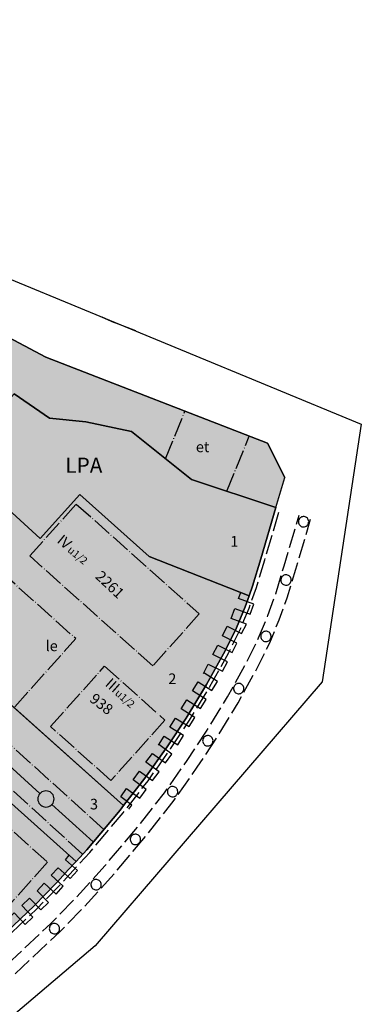
# Model space of a CAD drawing. Units: metres. Extents: x 24496489 to 24496920, y 6819220 to 6819586.
# Drawn here: x 24496835 to 24496920, y 6819343 to 6819586 of the extents above; entities that cross this region are included whole.
import ezdxf

# ---------------------------------------------------------------- set-up
doc = ezdxf.new("R2010")
doc.units = ezdxf.units.M
doc.linetypes.add('ACAD_ISO02W100', pattern=[15, 12, -3])
doc.linetypes.add('ACAD_ISO04W100', pattern=[30, 24, -3, 0, -3])
for name, color, linetype in [('01_AK_Asemakaavan käyttötarkoitusalue', 10, 'Continuous'), ('01_AK_Asemakaavan käyttötarkoitusalue_viiva', 10, 'Continuous'), ('01_AL_Asemakaavan käyttötarkoitusalue', 10, 'Continuous'), ('01_AL_Asemakaavan käyttötarkoitusalue_viiva', 10, 'Continuous'), ('01_LPA_Asemakaavan käyttötarkoitusalue', 10, 'Continuous'), ('01_LPA_Asemakaavan käyttötarkoitusalue_viiva', 10, 'Continuous'), ('01_VL_Asemakaavan käyttötarkoitusalue', 10, 'Continuous'), ('01_VL_Asemakaavan käyttötarkoitusalue_viiva', 10, 'Continuous'), ('01_VP - Puisto_Asemakaavan käyttötarkoitusalue', 10, 'Continuous'), ('01_VP - Puisto_Asemakaavan käyttötarkoitusalue_viiva', 10, 'Continuous'), ('02_rakennusala_Kaavamääräysalue', 10, 'Continuous'), ('04_Korttelin raja_Kaavamääräysviiva', 10, 'Continuous'), ('04_viiteviiva_Kaavamääräysviiva', 10, 'Continuous'), ('05_Apuviiva_Asemakaavan viiteviiva', 10, 'Continuous'), ('05_Ohjeellisen alueenosan raja_Asemakaavan viiteviiva', 10, 'Continuous'), ('05_Rakennusalan raja_Asemakaavan viiteviiva', 10, 'Continuous'), ('05_Tontin raja_Asemakaavan viiteviiva', 10, 'Continuous'), ('12_Asemakaavan viiteteksti', 10, 'Continuous'), ('__Rajauspolygoni', 7, 'Continuous')]:
    doc.layers.add(name, color=color, linetype=linetype)
doc.styles.get("Standard").update_dxf_attribs({"font": 'arial.ttf'})
doc.linetypes.add('zm121', pattern='A,0.0001,[8,KARTTA.SHX,S=1,R=0,X=0,Y=0],3.9999,[9,KARTTA.SHX,S=1,R=0,X=0,Y=0],0.0001,[10,KARTTA.SHX,S=1,R=0,X=0,Y=0],1.9999,[9,KARTTA.SHX,S=1,R=0,X=0,Y=0],0.0001,[10,KARTTA.SHX,S=1,R=0,X=0,Y=0],3.9998,[11,KARTTA.SHX,S=1,R=0,X=0,Y=0],0.0001', length=10)

# ---------------------------------------------------------------- blocks, each defined once
blk = doc.blocks.new('asemakaava250924123858_211_ACAD_1_FMEBLOCK1')
at = {"layer": '__Rajauspolygoni'}
blk.add_lwpolyline([(-143.35, 182.83), (28.59, 151.66), (59.6, 174.89), (125.99, 119.86), (215.25, 82.93), (205.58, 19.34), (149.55, -45.9), (-11.7, -182.83), (-71.55, -154.89), (-215.25, -33.91), (-159.68, 14.59)], close=True, dxfattribs=at)

msp = doc.modelspace()

# ---------------------------------------------------------------- hatches: boundary and pattern name
at = {"layer": '01_AK_Asemakaavan käyttötarkoitusalue', "true_color": 0xb28260}
msp.add_hatch(color=23, dxfattribs=at).paths.add_polyline_path([(24496757.98, 6819408.48), (24496819.34, 6819476.9), (24496821.59, 6819474.85), (24496840.56, 6819457.6), (24496850.29, 6819468.49), (24496867.44, 6819453.16), (24496892.1, 6819443.43), (24496891.14, 6819440.75), (24496888.97, 6819435.55), (24496886.19, 6819429.88), (24496881.57, 6819421.54), (24496876.53, 6819413.27), (24496871.88, 6819406.19), (24496866.37, 6819398.38), (24496861.12, 6819391.64), (24496815.2, 6819432.73), (24496803.14, 6819419.26), (24496849.4, 6819377.88), (24496847.46, 6819375.75), (24496844.77, 6819372.79), (24496844.51, 6819372.51), (24496839.06, 6819366.91), (24496826.92, 6819355.45), (24496817.93, 6819347.41), (24496781.86, 6819379.7), (24496786.78, 6819385.96)], flags=16)
at = {"layer": '01_AL_Asemakaavan käyttötarkoitusalue', "true_color": 0xb28260}
msp.add_hatch(color=23, dxfattribs=at).paths.add_polyline_path([(24496858.89, 6819511), (24496864.11, 6819508.84), (24496858.8, 6819510.9)], flags=16)
at = {"layer": '01_LPA_Asemakaavan käyttötarkoitusalue', "true_color": 0xfad5e1}
for points in [[(24496840.56, 6819457.6), (24496821.59, 6819474.85), (24496819.34, 6819476.9), (24496834.11, 6819493.36), (24496842.83, 6819487.35), (24496851.76, 6819486.42), (24496863.05, 6819484.01), (24496877.86, 6819472.14), (24496898.72, 6819465.24), (24496894.99, 6819452.6), (24496892.94, 6819445.8), (24496892.1, 6819443.43), (24496867.44, 6819453.16), (24496850.29, 6819468.49)], [(24496849.4, 6819377.88), (24496803.14, 6819419.26), (24496815.2, 6819432.73), (24496861.12, 6819391.64), (24496860.23, 6819390.51), (24496852, 6819380.74)]]:
    msp.add_hatch(color=254, dxfattribs=at).paths.add_polyline_path(points, flags=16)
at = {"layer": '01_VL_Asemakaavan käyttötarkoitusalue', "true_color": 0x56aa1c}
msp.add_hatch(color=74, dxfattribs=at).paths.add_polyline_path([(24496550.91, 6819431.02), (24496555.2, 6819466.13), (24496559.52, 6819501.22), (24496560.25, 6819507.21), (24496564.04, 6819537.25), (24496567.24, 6819562.94), (24496576.23, 6819562.29), (24496572.97, 6819536.13), (24496570.75, 6819518.55), (24496569.47, 6819498.51), (24496590.43, 6819495.26), (24496594.41, 6819494.65), (24496593.41, 6819490.79), (24496622.92, 6819475.11), (24496657.06, 6819470.18), (24496658.06, 6819470.03), (24496660.93, 6819469.18), (24496661.89, 6819468.89), (24496710.53, 6819456.79), (24496746.21, 6819470.03), (24496750.12, 6819470.92), (24496797.02, 6819479.41), (24496818.91, 6819509.46), (24496822.05, 6819512.91), (24496841.88, 6819502.35), (24496896.61, 6819481.12), (24496900.91, 6819472.66), (24496898.72, 6819465.24), (24496877.86, 6819472.14), (24496863.05, 6819484.01), (24496851.76, 6819486.42), (24496842.83, 6819487.35), (24496834.11, 6819493.36), (24496819.34, 6819476.9), (24496757.98, 6819408.48), (24496720.96, 6819437.41), (24496710.21, 6819440.9), (24496656.88, 6819430), (24496639.15, 6819449.96), (24496579.48, 6819457.57), (24496569.89, 6819380.55), (24496532.57, 6819335.41), (24496497.1, 6819369.97), (24496514.34, 6819385.89), (24496545.8, 6819389.52), (24496550.09, 6819423.98), (24496550.23, 6819425.14)], flags=16)
at = {"layer": '01_VP - Puisto_Asemakaavan käyttötarkoitusalue', "true_color": 0x56aa1c}
msp.add_hatch(color=74, dxfattribs=at).paths.add_polyline_path([(24496855.83, 6819512.27), (24496858.89, 6819511), (24496858.8, 6819510.9)], flags=16)

# ---------------------------------------------------------------- linework, layer by layer
at = {"layer": '01_AK_Asemakaavan käyttötarkoitusalue_viiva', "color": 7, "linetype": 'Continuous', "lineweight": -3, "flags": 128}
for points in [[(24496821.59, 6819474.85), (24496840.56, 6819457.6), (24496850.29, 6819468.49), (24496867.44, 6819453.16), (24496892.1, 6819443.43), (24496891.14, 6819440.75), (24496888.97, 6819435.55), (24496886.19, 6819429.88), (24496881.57, 6819421.54), (24496876.53, 6819413.27), (24496871.88, 6819406.19), (24496866.37, 6819398.38), (24496861.12, 6819391.64), (24496815.2, 6819432.73)], [(24496803.14, 6819419.26), (24496849.4, 6819377.88), (24496847.46, 6819375.75), (24496844.77, 6819372.79), (24496844.51, 6819372.51), (24496839.06, 6819366.91), (24496826.92, 6819355.45)]]:
    msp.add_lwpolyline(points, dxfattribs=at)
at = {"layer": '01_AL_Asemakaavan käyttötarkoitusalue_viiva', "color": 7, "linetype": 'Continuous', "lineweight": -3, "flags": 128}
msp.add_lwpolyline([(24496864.11, 6819508.84), (24496858.8, 6819510.9), (24496858.89, 6819511)], dxfattribs=at)
at = {"layer": '01_LPA_Asemakaavan käyttötarkoitusalue_viiva', "color": 7, "linetype": 'Continuous', "lineweight": -3, "flags": 128}
for points in [[(24496840.56, 6819457.6), (24496821.59, 6819474.85), (24496819.34, 6819476.9), (24496834.11, 6819493.36), (24496842.83, 6819487.35), (24496851.76, 6819486.42), (24496863.05, 6819484.01), (24496877.86, 6819472.14), (24496898.72, 6819465.24), (24496894.99, 6819452.6), (24496892.94, 6819445.8), (24496892.1, 6819443.43), (24496867.44, 6819453.16), (24496850.29, 6819468.49), (24496840.56, 6819457.6)], [(24496849.4, 6819377.88), (24496803.14, 6819419.26), (24496815.2, 6819432.73), (24496861.12, 6819391.64), (24496860.23, 6819390.51), (24496852, 6819380.74), (24496849.4, 6819377.88)]]:
    msp.add_lwpolyline(points, dxfattribs=at)
at = {"layer": '01_VL_Asemakaavan käyttötarkoitusalue_viiva', "color": 7, "linetype": 'zm121', "lineweight": -3, "flags": 128}
msp.add_lwpolyline([(24496550.91, 6819431.02), (24496550.23, 6819425.14), (24496550.09, 6819423.98), (24496545.8, 6819389.52), (24496514.34, 6819385.89), (24496497.1, 6819369.97), (24496532.57, 6819335.41), (24496569.89, 6819380.55), (24496579.48, 6819457.57), (24496639.15, 6819449.96), (24496656.88, 6819430), (24496710.21, 6819440.9), (24496720.96, 6819437.41), (24496757.98, 6819408.48), (24496819.34, 6819476.9), (24496834.11, 6819493.36), (24496842.83, 6819487.35), (24496851.76, 6819486.42), (24496863.05, 6819484.01), (24496877.86, 6819472.14), (24496898.72, 6819465.24), (24496900.91, 6819472.66), (24496896.61, 6819481.12), (24496841.88, 6819502.35), (24496822.05, 6819512.91), (24496818.91, 6819509.46), (24496797.02, 6819479.41), (24496750.12, 6819470.92), (24496746.21, 6819470.03), (24496710.53, 6819456.79), (24496661.89, 6819468.89), (24496660.93, 6819469.18), (24496658.06, 6819470.03), (24496657.06, 6819470.18), (24496622.92, 6819475.11), (24496593.41, 6819490.79), (24496594.41, 6819494.65), (24496590.43, 6819495.26), (24496569.47, 6819498.51), (24496570.75, 6819518.55), (24496572.97, 6819536.13), (24496576.23, 6819562.29), (24496567.24, 6819562.94), (24496564.04, 6819537.25), (24496560.25, 6819507.21), (24496559.52, 6819501.22), (24496555.2, 6819466.13), (24496550.91, 6819431.02)], dxfattribs=at)
at = {"layer": '01_VP - Puisto_Asemakaavan käyttötarkoitusalue_viiva', "color": 7, "linetype": 'zm121', "lineweight": -3, "flags": 128}
msp.add_lwpolyline([(24496855.83, 6819512.27), (24496858.8, 6819510.9), (24496858.89, 6819511)], dxfattribs=at)
at = {"layer": '02_rakennusala_Kaavamääräysalue', "color": 7, "linetype": 'ACAD_ISO04W100', "lineweight": -3, "ltscale": 0.2}
for points in [[(24496837.96, 6819453.28), (24496849.43, 6819466.11), (24496879.79, 6819438.97), (24496868.32, 6819426.14)], [(24496879.79, 6819438.97), (24496868.32, 6819426.14), (24496837.96, 6819453.28), (24496849.43, 6819466.11)], [(24496843.07, 6819411.16), (24496856.41, 6819426.07), (24496871.31, 6819412.73), (24496857.98, 6819397.83)], [(24496871.31, 6819412.73), (24496857.98, 6819397.83), (24496843.07, 6819411.16), (24496856.41, 6819426.07)], [(24496803.62, 6819360.21), (24496829.53, 6819389.16), (24496842.33, 6819377.67), (24496816.44, 6819348.74)]]:
    msp.add_lwpolyline(points, close=True, dxfattribs=at)
at = {"layer": '04_Korttelin raja_Kaavamääräysviiva', "color": 7}
for p, q in [((24496858.8, 6819510.9), (24496855.83, 6819512.27)), ((24496858.8, 6819510.9), (24496858.89, 6819511)), ((24496864.11, 6819508.84), (24496858.8, 6819510.9)), ((24496898.72, 6819465.24), (24496900.91, 6819472.66)), ((24496840.56, 6819457.6), (24496850.29, 6819468.49)), ((24496850.29, 6819468.49), (24496867.44, 6819453.16)), ((24496867.44, 6819453.16), (24496892.1, 6819443.43)), ((24496815.2, 6819432.73), (24496861.12, 6819391.64))]:
    msp.add_line(p, q, dxfattribs=at)
for points in [[(24496818.91, 6819509.46), (24496822.05, 6819512.91), (24496841.88, 6819502.35), (24496896.61, 6819481.12), (24496900.91, 6819472.66)], [(24496898.72, 6819465.24), (24496877.86, 6819472.14), (24496863.05, 6819484.01), (24496851.76, 6819486.42), (24496842.83, 6819487.35), (24496834.11, 6819493.36)], [(24496840.56, 6819457.6), (24496821.59, 6819474.85), (24496819.34, 6819476.9)], [(24496791.66, 6819324.95), (24496801.83, 6819333.52), (24496813.54, 6819343.48), (24496817.93, 6819347.41), (24496826.92, 6819355.45), (24496839.06, 6819366.91), (24496844.51, 6819372.51), (24496844.77, 6819372.79), (24496847.46, 6819375.75), (24496849.4, 6819377.88), (24496852, 6819380.74), (24496860.23, 6819390.51), (24496861.12, 6819391.64), (24496866.37, 6819398.38), (24496871.88, 6819406.19), (24496876.53, 6819413.27), (24496881.57, 6819421.54), (24496886.19, 6819429.88), (24496888.97, 6819435.55), (24496891.14, 6819440.75), (24496892.1, 6819443.43), (24496892.94, 6819445.8), (24496894.99, 6819452.6), (24496898.72, 6819465.24)], [(24496815.2, 6819432.73), (24496803.14, 6819419.26), (24496849.4, 6819377.88)]]:
    msp.add_lwpolyline(points, dxfattribs=at)
at = {"layer": '04_viiteviiva_Kaavamääräysviiva', "color": 7}
for p, q in [((24496891.42, 6819436.46), (24496887.67, 6819437.85)), ((24496840.47, 6819394.62), (24496819.71, 6819413.5)), ((24496853.63, 6819382.67), (24496843.43, 6819391.93))]:
    msp.add_line(p, q, dxfattribs=at)
for points in [[(24496887.65, 6819437.86), (24496888.56, 6819440.3), (24496892.31, 6819438.91), (24496893.22, 6819441.36), (24496889.47, 6819442.75), (24496890.02, 6819444.25)], [(24496885.5, 6819433.59), (24496886.68, 6819435.92), (24496890.25, 6819434.12), (24496891.43, 6819436.45)], [(24496883.15, 6819428.93), (24496884.33, 6819431.26), (24496887.9, 6819429.46), (24496889.07, 6819431.79), (24496885.5, 6819433.59)], [(24496880.8, 6819424.27), (24496881.98, 6819426.6), (24496885.55, 6819424.8), (24496886.72, 6819427.13), (24496883.15, 6819428.93)], [(24496878.1, 6819419.97), (24496879.5, 6819422.2), (24496882.89, 6819420.08), (24496884.28, 6819422.31), (24496880.89, 6819424.43)], [(24496875.31, 6819415.51), (24496876.71, 6819417.74), (24496880.1, 6819415.62), (24496881.49, 6819417.85), (24496878.1, 6819419.97)], [(24496872.52, 6819411.04), (24496873.91, 6819413.27), (24496877.31, 6819411.15), (24496878.7, 6819413.39), (24496875.31, 6819415.51)], [(24496869.73, 6819406.58), (24496871.12, 6819408.81), (24496874.52, 6819406.69), (24496875.91, 6819408.92), (24496872.52, 6819411.04)], [(24496866.63, 6819402.35), (24496868.22, 6819404.53), (24496871.45, 6819402.17), (24496873.04, 6819404.34), (24496869.81, 6819406.7)], [(24496863.46, 6819398.01), (24496865.05, 6819400.18), (24496868.28, 6819397.82), (24496869.86, 6819399.99), (24496866.63, 6819402.35)], [(24496862.37, 6819390.79), (24496863.17, 6819391.74), (24496860.41, 6819393.83), (24496861.87, 6819395.83), (24496865.1, 6819393.47), (24496866.69, 6819395.65), (24496863.46, 6819398.01)], [(24496839.78, 6819370.61), (24496841.47, 6819372.47), (24496844.44, 6819369.79), (24496846.22, 6819371.76), (24496843.26, 6819374.44), (24496844.95, 6819376.31), (24496847.91, 6819373.62), (24496849.7, 6819375.59), (24496846.74, 6819378.28), (24496847.66, 6819379.37)], [(24496835.99, 6819366.96), (24496837.88, 6819368.78), (24496840.65, 6819365.9), (24496842.55, 6819367.72), (24496839.78, 6819370.61)], [(24496832.19, 6819363.31), (24496834.09, 6819365.14), (24496836.86, 6819362.25), (24496838.75, 6819364.07), (24496835.99, 6819366.96)]]:
    msp.add_lwpolyline(points, dxfattribs=at)
at = {"layer": '05_Apuviiva_Asemakaavan viiteviiva', "color": 7}
for points in [[(24496906.74, 6819461.35), (24496906.78, 6819461.57), (24496906.79, 6819461.79), (24496906.76, 6819462.01), (24496906.7, 6819462.22), (24496906.59, 6819462.42), (24496906.46, 6819462.6), (24496906.29, 6819462.75), (24496906.1, 6819462.87), (24496905.9, 6819462.95), (24496905.68, 6819463), (24496905.45, 6819463.01), (24496905.23, 6819462.98), (24496905.02, 6819462.91), (24496904.82, 6819462.81), (24496904.65, 6819462.67), (24496904.5, 6819462.51), (24496904.38, 6819462.32), (24496904.29, 6819462.11), (24496904.24, 6819461.89), (24496904.24, 6819461.67), (24496904.27, 6819461.45), (24496904.33, 6819461.24), (24496904.44, 6819461.04), (24496904.57, 6819460.86), (24496904.74, 6819460.71), (24496904.93, 6819460.59), (24496905.13, 6819460.51), (24496905.35, 6819460.46), (24496905.57, 6819460.45), (24496905.79, 6819460.48), (24496906.01, 6819460.55), (24496906.21, 6819460.65), (24496906.38, 6819460.79), (24496906.53, 6819460.95), (24496906.65, 6819461.14), (24496906.74, 6819461.35)], [(24496902.42, 6819446.96), (24496902.46, 6819447.18), (24496902.47, 6819447.4), (24496902.44, 6819447.63), (24496902.37, 6819447.84), (24496902.27, 6819448.04), (24496902.13, 6819448.21), (24496901.97, 6819448.36), (24496901.78, 6819448.48), (24496901.58, 6819448.57), (24496901.36, 6819448.61), (24496901.13, 6819448.62), (24496900.91, 6819448.59), (24496900.7, 6819448.53), (24496900.5, 6819448.42), (24496900.33, 6819448.29), (24496900.18, 6819448.12), (24496900.06, 6819447.93), (24496899.97, 6819447.73), (24496899.92, 6819447.51), (24496899.92, 6819447.29), (24496899.94, 6819447.06), (24496900.01, 6819446.85), (24496900.12, 6819446.65), (24496900.25, 6819446.48), (24496900.42, 6819446.33), (24496900.61, 6819446.21), (24496900.81, 6819446.12), (24496901.03, 6819446.08), (24496901.25, 6819446.07), (24496901.47, 6819446.1), (24496901.69, 6819446.16), (24496901.88, 6819446.27), (24496902.06, 6819446.4), (24496902.21, 6819446.57), (24496902.33, 6819446.76), (24496902.42, 6819446.96)], [(24496897.46, 6819433.04), (24496897.51, 6819433.26), (24496897.52, 6819433.48), (24496897.49, 6819433.7), (24496897.42, 6819433.92), (24496897.32, 6819434.11), (24496897.18, 6819434.29), (24496897.02, 6819434.44), (24496896.83, 6819434.56), (24496896.62, 6819434.64), (24496896.41, 6819434.69), (24496896.18, 6819434.7), (24496895.96, 6819434.67), (24496895.75, 6819434.6), (24496895.55, 6819434.5), (24496895.38, 6819434.36), (24496895.23, 6819434.2), (24496895.11, 6819434.01), (24496895.02, 6819433.8), (24496894.97, 6819433.59), (24496894.96, 6819433.36), (24496894.99, 6819433.14), (24496895.06, 6819432.93), (24496895.17, 6819432.73), (24496895.3, 6819432.55), (24496895.47, 6819432.4), (24496895.66, 6819432.28), (24496895.86, 6819432.2), (24496896.08, 6819432.15), (24496896.3, 6819432.14), (24496896.52, 6819432.17), (24496896.74, 6819432.24), (24496896.93, 6819432.34), (24496897.11, 6819432.48), (24496897.26, 6819432.65), (24496897.38, 6819432.83), (24496897.46, 6819433.04)], [(24496890.76, 6819420.16), (24496890.81, 6819420.37), (24496890.82, 6819420.6), (24496890.79, 6819420.82), (24496890.72, 6819421.03), (24496890.62, 6819421.23), (24496890.48, 6819421.41), (24496890.32, 6819421.56), (24496890.13, 6819421.67), (24496889.92, 6819421.76), (24496889.71, 6819421.81), (24496889.48, 6819421.82), (24496889.26, 6819421.79), (24496889.05, 6819421.72), (24496888.85, 6819421.62), (24496888.68, 6819421.48), (24496888.53, 6819421.31), (24496888.41, 6819421.13), (24496888.32, 6819420.92), (24496888.27, 6819420.7), (24496888.26, 6819420.48), (24496888.29, 6819420.26), (24496888.36, 6819420.04), (24496888.47, 6819419.85), (24496888.6, 6819419.67), (24496888.77, 6819419.52), (24496888.96, 6819419.4), (24496889.16, 6819419.32), (24496889.38, 6819419.27), (24496889.6, 6819419.26), (24496889.82, 6819419.29), (24496890.04, 6819419.36), (24496890.23, 6819419.46), (24496890.41, 6819419.6), (24496890.56, 6819419.76), (24496890.68, 6819419.95), (24496890.76, 6819420.16)], [(24496883.12, 6819407.27), (24496883.17, 6819407.49), (24496883.18, 6819407.71), (24496883.15, 6819407.93), (24496883.08, 6819408.15), (24496882.98, 6819408.35), (24496882.84, 6819408.52), (24496882.67, 6819408.67), (24496882.49, 6819408.79), (24496882.28, 6819408.88), (24496882.06, 6819408.92), (24496881.84, 6819408.93), (24496881.62, 6819408.9), (24496881.4, 6819408.84), (24496881.21, 6819408.73), (24496881.03, 6819408.6), (24496880.88, 6819408.43), (24496880.76, 6819408.24), (24496880.68, 6819408.04), (24496880.63, 6819407.82), (24496880.62, 6819407.59), (24496880.65, 6819407.37), (24496880.72, 6819407.16), (24496880.82, 6819406.96), (24496880.96, 6819406.79), (24496881.12, 6819406.64), (24496881.31, 6819406.52), (24496881.52, 6819406.43), (24496881.73, 6819406.38), (24496881.96, 6819406.38), (24496882.18, 6819406.41), (24496882.39, 6819406.47), (24496882.59, 6819406.58), (24496882.77, 6819406.71), (24496882.92, 6819406.88), (24496883.03, 6819407.07), (24496883.12, 6819407.27)], [(24496843.95, 6819393.28), (24496843.92, 6819393.63), (24496843.83, 6819393.96), (24496843.69, 6819394.28), (24496843.49, 6819394.56), (24496843.24, 6819394.81), (24496842.95, 6819395.01), (24496842.64, 6819395.16), (24496842.3, 6819395.25), (24496841.95, 6819395.28), (24496841.61, 6819395.25), (24496841.27, 6819395.16), (24496840.95, 6819395.01), (24496840.67, 6819394.81), (24496840.42, 6819394.56), (24496840.22, 6819394.28), (24496840.07, 6819393.96), (24496839.98, 6819393.63), (24496839.95, 6819393.28), (24496839.98, 6819392.93), (24496840.07, 6819392.59), (24496840.22, 6819392.28), (24496840.42, 6819391.99), (24496840.67, 6819391.75), (24496840.95, 6819391.55), (24496841.27, 6819391.4), (24496841.61, 6819391.31), (24496841.95, 6819391.28), (24496842.3, 6819391.31), (24496842.64, 6819391.4), (24496842.95, 6819391.55), (24496843.24, 6819391.75), (24496843.49, 6819391.99), (24496843.69, 6819392.28), (24496843.83, 6819392.59), (24496843.92, 6819392.93), (24496843.95, 6819393.28)], [(24496874.42, 6819394.7), (24496874.46, 6819394.92), (24496874.47, 6819395.14), (24496874.44, 6819395.36), (24496874.38, 6819395.58), (24496874.27, 6819395.77), (24496874.14, 6819395.95), (24496873.97, 6819396.1), (24496873.78, 6819396.22), (24496873.58, 6819396.3), (24496873.36, 6819396.35), (24496873.13, 6819396.36), (24496872.91, 6819396.33), (24496872.7, 6819396.26), (24496872.5, 6819396.16), (24496872.33, 6819396.02), (24496872.18, 6819395.86), (24496872.06, 6819395.67), (24496871.97, 6819395.46), (24496871.92, 6819395.25), (24496871.92, 6819395.02), (24496871.95, 6819394.8), (24496872.01, 6819394.59), (24496872.12, 6819394.39), (24496872.25, 6819394.22), (24496872.42, 6819394.07), (24496872.61, 6819393.95), (24496872.81, 6819393.86), (24496873.03, 6819393.81), (24496873.25, 6819393.8), (24496873.47, 6819393.83), (24496873.69, 6819393.9), (24496873.88, 6819394.01), (24496874.06, 6819394.14), (24496874.21, 6819394.31), (24496874.33, 6819394.5), (24496874.42, 6819394.7)], [(24496865.26, 6819382.91), (24496865.31, 6819383.12), (24496865.32, 6819383.35), (24496865.29, 6819383.57), (24496865.22, 6819383.78), (24496865.12, 6819383.98), (24496864.98, 6819384.15), (24496864.82, 6819384.31), (24496864.63, 6819384.42), (24496864.42, 6819384.51), (24496864.2, 6819384.56), (24496863.98, 6819384.57), (24496863.76, 6819384.54), (24496863.55, 6819384.47), (24496863.35, 6819384.36), (24496863.17, 6819384.23), (24496863.02, 6819384.06), (24496862.9, 6819383.88), (24496862.82, 6819383.67), (24496862.77, 6819383.45), (24496862.76, 6819383.23), (24496862.79, 6819383.01), (24496862.86, 6819382.79), (24496862.96, 6819382.6), (24496863.1, 6819382.42), (24496863.26, 6819382.27), (24496863.45, 6819382.15), (24496863.66, 6819382.07), (24496863.88, 6819382.02), (24496864.1, 6819382.01), (24496864.32, 6819382.04), (24496864.53, 6819382.11), (24496864.73, 6819382.21), (24496864.91, 6819382.35), (24496865.06, 6819382.51), (24496865.18, 6819382.7), (24496865.26, 6819382.91)], [(24496855.55, 6819371.75), (24496855.59, 6819371.97), (24496855.6, 6819372.19), (24496855.57, 6819372.41), (24496855.51, 6819372.63), (24496855.4, 6819372.82), (24496855.27, 6819373), (24496855.1, 6819373.15), (24496854.91, 6819373.27), (24496854.71, 6819373.35), (24496854.49, 6819373.4), (24496854.26, 6819373.41), (24496854.04, 6819373.38), (24496853.83, 6819373.31), (24496853.63, 6819373.21), (24496853.46, 6819373.07), (24496853.31, 6819372.91), (24496853.19, 6819372.72), (24496853.1, 6819372.51), (24496853.05, 6819372.3), (24496853.05, 6819372.07), (24496853.08, 6819371.85), (24496853.14, 6819371.64), (24496853.25, 6819371.44), (24496853.38, 6819371.26), (24496853.55, 6819371.11), (24496853.74, 6819370.99), (24496853.94, 6819370.91), (24496854.16, 6819370.86), (24496854.38, 6819370.85), (24496854.6, 6819370.88), (24496854.82, 6819370.95), (24496855.01, 6819371.05), (24496855.19, 6819371.19), (24496855.34, 6819371.36), (24496855.46, 6819371.54), (24496855.55, 6819371.75)], [(24496845.28, 6819360.87), (24496845.32, 6819361.09), (24496845.33, 6819361.31), (24496845.3, 6819361.53), (24496845.24, 6819361.74), (24496845.13, 6819361.94), (24496845, 6819362.12), (24496844.83, 6819362.27), (24496844.64, 6819362.39), (24496844.44, 6819362.47), (24496844.22, 6819362.52), (24496844, 6819362.53), (24496843.77, 6819362.5), (24496843.56, 6819362.43), (24496843.36, 6819362.33), (24496843.19, 6819362.19), (24496843.04, 6819362.03), (24496842.92, 6819361.84), (24496842.83, 6819361.63), (24496842.79, 6819361.41), (24496842.78, 6819361.19), (24496842.81, 6819360.97), (24496842.87, 6819360.76), (24496842.98, 6819360.56), (24496843.11, 6819360.38), (24496843.28, 6819360.23), (24496843.47, 6819360.11), (24496843.67, 6819360.03), (24496843.89, 6819359.98), (24496844.11, 6819359.97), (24496844.34, 6819360), (24496844.55, 6819360.07), (24496844.75, 6819360.17), (24496844.92, 6819360.31), (24496845.07, 6819360.47), (24496845.19, 6819360.66), (24496845.28, 6819360.87)]]:
    msp.add_lwpolyline(points, dxfattribs=at)
at = {"layer": '05_Ohjeellisen alueenosan raja_Asemakaavan viiteviiva', "color": 7, "linetype": 'ACAD_ISO02W100', "lineweight": -3, "ltscale": 0.4, "flags": 128}
for points in [[(24496683.42, 6819231.16), (24496704.84, 6819249.26), (24496715.04, 6819258), (24496723.11, 6819265), (24496740.4, 6819279.76), (24496754.56, 6819291.97), (24496769.17, 6819304.46), (24496780.08, 6819313.95), (24496792.01, 6819323.94), (24496802.47, 6819332.75), (24496814.2, 6819342.73), (24496827.6, 6819354.72), (24496839.76, 6819366.2), (24496845.24, 6819371.82), (24496852.76, 6819380.08), (24496861.01, 6819389.88), (24496867.17, 6819397.79), (24496872.7, 6819405.63), (24496877.38, 6819412.74), (24496882.43, 6819421.03), (24496887.08, 6819429.42), (24496889.88, 6819435.13), (24496892.07, 6819440.39), (24496893.89, 6819445.48), (24496895.95, 6819452.31), (24496899.67, 6819464.92)], [(24496686.68, 6819227.36), (24496708.08, 6819245.45), (24496718.31, 6819254.21), (24496726.37, 6819261.21), (24496743.66, 6819275.96), (24496757.82, 6819288.18), (24496772.44, 6819300.67), (24496783.33, 6819310.15), (24496795.22, 6819320.12), (24496805.7, 6819328.94), (24496817.49, 6819338.96), (24496830.98, 6819351.03), (24496843.27, 6819362.63), (24496848.88, 6819368.39), (24496856.52, 6819376.79), (24496864.9, 6819386.73), (24496871.19, 6819394.81), (24496876.83, 6819402.82), (24496881.6, 6819410.06), (24496886.76, 6819418.52), (24496891.51, 6819427.11), (24496894.44, 6819433.07), (24496896.74, 6819438.58), (24496898.65, 6819443.92), (24496900.74, 6819450.88), (24496904.42, 6819463.35)], [(24496688.61, 6819225.07), (24496710.03, 6819243.16), (24496720.27, 6819251.94), (24496728.32, 6819258.93), (24496745.61, 6819273.69), (24496759.77, 6819285.9), (24496774.4, 6819298.4), (24496785.28, 6819307.86), (24496797.15, 6819317.82), (24496807.64, 6819326.65), (24496819.46, 6819336.7), (24496833.01, 6819348.82), (24496845.37, 6819360.49), (24496851.07, 6819366.34), (24496858.77, 6819374.81), (24496867.23, 6819384.84), (24496873.6, 6819393.02), (24496879.31, 6819401.13), (24496884.14, 6819408.45), (24496889.35, 6819417.01), (24496894.17, 6819425.72), (24496897.17, 6819431.83), (24496899.54, 6819437.5), (24496901.5, 6819442.98), (24496903.62, 6819450.03), (24496907.27, 6819462.41)]]:
    msp.add_lwpolyline(points, dxfattribs=at)
at = {"layer": '05_Rakennusalan raja_Asemakaavan viiteviiva', "color": 7, "linetype": 'ACAD_ISO04W100', "lineweight": -3, "ltscale": 0.2, "flags": 128}
for points in [[(24496871.49, 6819477.24), (24496876.25, 6819489.02)], [(24496886.6, 6819469.25), (24496892.1, 6819482.89)], [(24496834.25, 6819416.05), (24496849.31, 6819432.89), (24496830.44, 6819449.76), (24496815.2, 6819432.73)], [(24496856.21, 6819385.73), (24496810.39, 6819427.37)], [(24496851.01, 6819379.65), (24496805.06, 6819421.41)]]:
    msp.add_lwpolyline(points, dxfattribs=at)
at = {"layer": '05_Tontin raja_Asemakaavan viiteviiva', "color": 7}
for points in [[(24496867.44, 6819453.16), (24496892.1, 6819443.43), (24496892.94, 6819445.8), (24496894.99, 6819452.6), (24496898.72, 6819465.24), (24496877.86, 6819472.14), (24496863.05, 6819484.01), (24496851.76, 6819486.42), (24496842.83, 6819487.35), (24496834.11, 6819493.36), (24496819.34, 6819476.9), (24496821.59, 6819474.85), (24496840.56, 6819457.6), (24496850.29, 6819468.49), (24496867.44, 6819453.16)], [(24496861.12, 6819391.64), (24496866.37, 6819398.38), (24496871.88, 6819406.19), (24496876.53, 6819413.27), (24496881.57, 6819421.54), (24496886.19, 6819429.88), (24496888.97, 6819435.55), (24496891.14, 6819440.75), (24496892.1, 6819443.43), (24496867.44, 6819453.16), (24496850.29, 6819468.49), (24496840.56, 6819457.6), (24496821.59, 6819474.85)], [(24496849.4, 6819377.88), (24496803.14, 6819419.26), (24496815.2, 6819432.73), (24496861.12, 6819391.64), (24496860.23, 6819390.51), (24496852, 6819380.74), (24496849.4, 6819377.88)], [(24496815.2, 6819432.73), (24496861.12, 6819391.64)], [(24496826.92, 6819355.45), (24496839.06, 6819366.91), (24496844.51, 6819372.51), (24496844.77, 6819372.79), (24496847.46, 6819375.75), (24496849.4, 6819377.88), (24496803.14, 6819419.26)]]:
    msp.add_lwpolyline(points, dxfattribs=at)

# ---------------------------------------------------------------- block references
at = {"layer": '__Rajauspolygoni'}
msp.add_blockref('asemakaava250924123858_211_ACAD_1_FMEBLOCK1', (24496704.53, 6819402.88), dxfattribs=at)

# ---------------------------------------------------------------- texts
at = {"layer": '12_Asemakaavan viiteteksti', "color": 7, "attachment_point": 5}
for s, insert, char_height, width in [('{\\fArial|b0|i0;et}', (24496880.61, 6819480.23), 2.625, 5.25), ('{\\fArial|b0|i0;LPA}', (24496851.31, 6819475.69), 3.75, 11.25), ('{\\fArial|b0|i0;2}', (24496873.13, 6819422.96), 2.625, 2.625)]:
    msp.add_mtext(s, dxfattribs=dict(at, insert=insert, char_height=char_height, width=width))
for s, insert, char_height, width, rotation in [('{\\fArial|b0|i0;IV}', (24496846.5, 6819456.77), 2.625, 5.25, 320.394), ('{\\fArial|b0|i0;1}', (24496888.44, 6819456.9), 2.625, 2.625, 360), ('{\\fArial|b0|i0;u1/2}', (24496849.77, 6819453.47), 1.875, 7.5, 320.394), ('{\\fArial|b0|i0;2261}', (24496857.74, 6819446.22), 2.625, 10.5, 316.679), ('{\\fArial|b0|i0;le}', (24496843.36, 6819431.09), 2.625, 5.25, 360), ('{\\fArial|b0|i0;III}', (24496858.43, 6819421.36), 2.625, 7.875, 318.441), ('{\\fArial|b0|i0;938}', (24496855.67, 6819416.74), 2.625, 7.875, 322.015), ('{\\fArial|b0|i0;u1/2}', (24496861.45, 6819418.07), 1.875, 7.5, 318.441), ('{\\fArial|b0|i0;3}', (24496853.81, 6819392.01), 2.625, 2.625, 0)]:
    msp.add_mtext(s, dxfattribs=dict(at, insert=insert, char_height=char_height, width=width, rotation=rotation))

doc.saveas('drawing.dxf')
